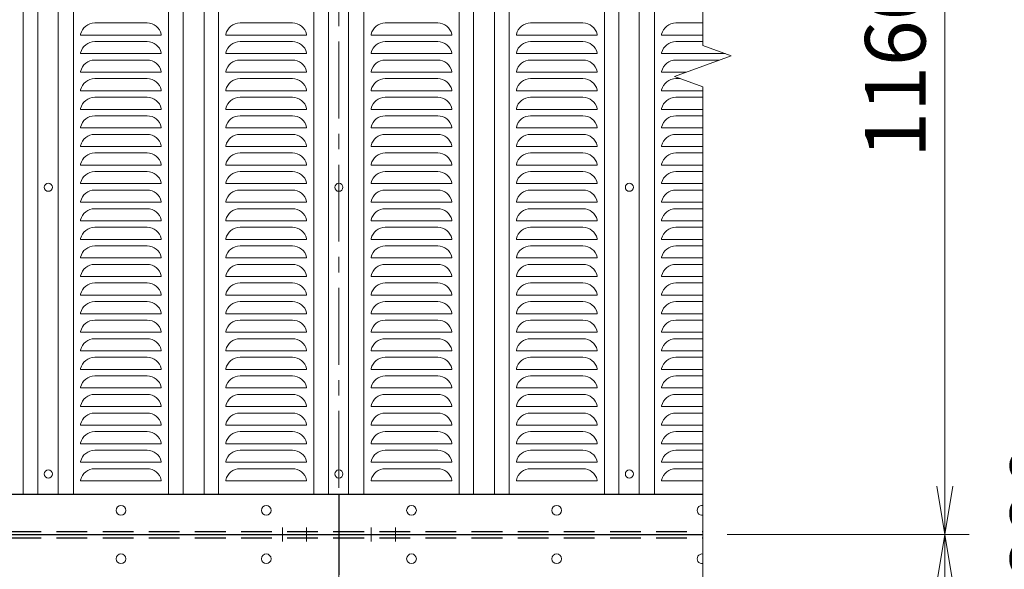
# Model space of a CAD drawing. Units: millimetres. Extents: x 0 to 12600, y 0 to 8910.
# Drawn here: x 3827 to 5047, y 5678 to 6359 of the extents above; entities that cross this region are included whole.
import ezdxf

# ---------------------------------------------------------------- set-up
doc = ezdxf.new("R2010")
doc.units = ezdxf.units.MM
doc.header["$LTSCALE"] = 3
doc.header["$MEASUREMENT"] = 0
doc.linetypes.add('CENTER', pattern=[50.8, 31.75, -6.35, 6.35, -6.35])
doc.linetypes.add('DASHED', pattern=[19.05, 12.7, -6.35])
doc.layers.get('Defpoints').update_dxf_attribs({"color": 8})
for name, color, linetype, lineweight in [('D-BMK', 2, 'CENTER', 13), ('D-STR-DIM', 7, 'Continuous', 13), ('D-STR2', 7, 'Continuous', 13), ('D-STR3', 3, 'Continuous', 13)]:
    doc.layers.add(name, color=color, linetype=linetype, lineweight=lineweight)
doc.layers.add('D-STR1', color=1, linetype='Continuous')
doc.styles.add('ゴシック', font='txt')
doc.dimstyles.new('STYLE', dxfattribs={"dimscale": 20, "dimtxt": 2.5, "dimasz": 2, "dimexe": 1, "dimexo": 1, "dimgap": 0.8, "dimtad": 1, "dimdsep": 46, "dimtxsty": 'ゴシック', "dimblk": 'OPEN', "dimcen": 1e-08, "dimclrd": 256, "dimclre": 256, "dimclrt": 256, "dimadec": 0, "dimazin": 2, "dimtfac": 1, "dimtmove": 2, "dimatfit": 3, "dimldrblk": 'OPEN', "dimfxl": 1, "dimtolj": 1, "dimtzin": 0, "dimlwd": -1, "dimlwe": -1, "dimarcsym": 0})

# ---------------------------------------------------------------- blocks, each defined once
blk = doc.blocks.new('_Open')
at = {"color": 0, "linetype": 'ByBlock', "lineweight": -2}
for p, q in [((-1, 0.167), (0, 0)), ((-1, -0.167), (0, 0)), ((0, 0), (-1, 0))]:
    blk.add_line(p, q, dxfattribs=at)
blk = doc.blocks.new('*D3')
at = {"layer": 'D-STR-DIM'}
for p, q in [((4703.5, 6881.4), (5003.5, 6881.4)), ((4973.5, 5781.4), (4973.5, 6821.4)), ((4703.5, 5721.4), (5003.5, 5721.4))]:
    blk.add_line(p, q, dxfattribs=at)
at = {"layer": 'Defpoints', "color": 0}
for p in [(4673.5, 6881.4), (4973.5, 6881.4), (4673.5, 5721.4)]:
    blk.add_point(p, dxfattribs=at)
at = {"layer": 'D-STR-DIM', "xscale": 60, "yscale": 60, "zscale": 60}
for p, rotation in [((4973.5, 6881.4), 90), ((4973.5, 5721.4), 270)]:
    blk.add_blockref('_Open', p, dxfattribs=dict(at, rotation=rotation))
at = {"layer": 'D-STR-DIM', "insert": (4912, 6301.4), "char_height": 75, "attachment_point": 5, "rotation": 90, "style": 'ゴシック'}
blk.add_mtext('\\A1;1160', dxfattribs=at)
blk = doc.blocks.new('*D4')
at = {"layer": 'D-STR-DIM'}
for p, q in [((4703.5, 6881.4), (5183.5, 6881.4)), ((5153.5, 4621.4), (5153.5, 6821.4)), ((4703.5, 4561.4), (5183.5, 4561.4))]:
    blk.add_line(p, q, dxfattribs=at)
at = {"layer": 'Defpoints', "color": 0}
for p in [(4673.5, 6881.4), (5153.5, 6881.4), (4673.5, 4561.4)]:
    blk.add_point(p, dxfattribs=at)
at = {"layer": 'D-STR-DIM', "xscale": 60, "yscale": 60, "zscale": 60}
for p, rotation in [((5153.5, 6881.4), 90), ((5153.5, 4561.4), 270)]:
    blk.add_blockref('_Open', p, dxfattribs=dict(at, rotation=rotation))
at = {"layer": 'D-STR-DIM', "insert": (5092, 5721.4), "char_height": 75, "attachment_point": 5, "rotation": 90, "style": 'ゴシック'}
blk.add_mtext('\\A1;2320', dxfattribs=at)
blk = doc.blocks.new('*D5')
at = {"layer": 'D-STR-DIM'}
for p, q in [((4923.5, 6881.4), (5363.5, 6881.4)), ((5333.5, 4581.4), (5333.5, 6821.4)), ((4703.5, 4521.4), (5363.5, 4521.4))]:
    blk.add_line(p, q, dxfattribs=at)
at = {"layer": 'Defpoints', "color": 0}
for p in [(4893.5, 6881.4), (5333.5, 6881.4), (4673.5, 4521.4)]:
    blk.add_point(p, dxfattribs=at)
at = {"layer": 'D-STR-DIM', "xscale": 60, "yscale": 60, "zscale": 60}
for p, rotation in [((5333.5, 6881.4), 90), ((5333.5, 4521.4), 270)]:
    blk.add_blockref('_Open', p, dxfattribs=dict(at, rotation=rotation))
at = {"layer": 'D-STR-DIM', "insert": (5272, 5701.4), "char_height": 75, "attachment_point": 5, "rotation": 90, "style": 'ゴシック'}
blk.add_mtext('\\A1;2360', dxfattribs=at)
blk = doc.blocks.new('*D11')
at = {"layer": 'D-STR-DIM'}
for p, q in [((4703.5, 5721.4), (5003.5, 5721.4)), ((4973.5, 4621.4), (4973.5, 5661.4)), ((4703.5, 4561.4), (5003.5, 4561.4))]:
    blk.add_line(p, q, dxfattribs=at)
at = {"layer": 'Defpoints', "color": 0}
for p in [(4673.5, 5721.4), (4973.5, 5721.4), (4673.5, 4561.4)]:
    blk.add_point(p, dxfattribs=at)
at = {"layer": 'D-STR-DIM', "xscale": 60, "yscale": 60, "zscale": 60}
for p, rotation in [((4973.5, 5721.4), 90), ((4973.5, 4561.4), 270)]:
    blk.add_blockref('_Open', p, dxfattribs=dict(at, rotation=rotation))
at = {"layer": 'D-STR-DIM', "insert": (4912, 5141.4), "char_height": 75, "attachment_point": 5, "rotation": 90, "style": 'ゴシック'}
blk.add_mtext('\\A1;1160', dxfattribs=at)
blk = doc.blocks.new('*D14')
at = {"layer": 'D-STR-DIM'}
for p, q in [((4703.5, 6891.4), (5543.5, 6891.4)), ((5513.5, 6831.4), (5513.5, 4181.4)), ((4290, 4121.4), (5543.5, 4121.4))]:
    blk.add_line(p, q, dxfattribs=at)
at = {"layer": 'Defpoints', "color": 0}
for p in [(4673.5, 6891.4), (4260, 4121.4), (5513.5, 4121.4)]:
    blk.add_point(p, dxfattribs=at)
at = {"layer": 'D-STR-DIM', "xscale": 60, "yscale": 60, "zscale": 60}
for p, rotation in [((5513.5, 6891.4), 90), ((5513.5, 4121.4), 270)]:
    blk.add_blockref('_Open', p, dxfattribs=dict(at, rotation=rotation))
at = {"layer": 'D-STR-DIM', "insert": (5452, 5506.4), "char_height": 75, "attachment_point": 5, "rotation": 90, "style": 'ゴシック'}
blk.add_mtext('\\A1;2770', dxfattribs=at)

msp = doc.modelspace()

# ---------------------------------------------------------------- linework, layer by layer
at = {"layer": 'D-BMK'}
msp.add_line((4222.538, 6941.364), (4222.538, 4071.364), dxfattribs=at)
at = {"layer": 'D-BMK', "ltscale": 0.5}
for p, q in [((4152.538, 5715.492), (4152.538, 5729.909)), ((4152.538, 5727.236), (4152.538, 5712.819)), ((4182.538, 5715.492), (4182.538, 5729.909)), ((4182.538, 5727.236), (4182.538, 5712.819)), ((4262.538, 5715.492), (4262.538, 5729.909)), ((4262.538, 5727.236), (4262.538, 5712.819)), ((4292.538, 5715.492), (4292.538, 5729.909)), ((4292.538, 5727.236), (4292.538, 5712.819))]:
    msp.add_line(p, q, dxfattribs=at)
at = {"layer": 'D-STR-DIM'}
for p, q in [((4673.537, 6327.017), (4673.537, 6931.364)), ((4708.776, 6314.19), (4673.537, 6327.017)), ((4638.299, 6288.538), (4708.776, 6314.19)), ((4673.537, 6275.713), (4638.299, 6288.538)), ((4673.537, 6275.713), (4673.537, 5631.364)), ((4673.537, 5167.017), (4673.537, 5771.364))]:
    msp.add_line(p, q, dxfattribs=at)
at = {"layer": 'D-STR1'}
for p, q in [((2272.538, 5771.364), (4673.537, 5771.364)), ((4222.538, 5771.364), (4222.538, 5721.364)), ((2222.538, 5721.364), (4673.537, 5721.364)), ((2222.538, 5721.364), (4673.537, 5721.364)), ((4222.538, 5721.364), (4222.538, 5671.364))]:
    msp.add_line(p, q, dxfattribs=at)
at = {"layer": 'D-STR1', "linetype": 'DASHED'}
for p, q in [((2272.538, 5725.364), (4673.537, 5725.364)), ((2272.538, 5717.364), (4673.537, 5717.364))]:
    msp.add_line(p, q, dxfattribs=at)
at = {"layer": 'D-STR2'}
for p, q in [((3831.538, 6831.364), (3831.538, 5771.364)), ((3849.538, 6831.364), (3849.538, 5771.364)), ((3874.538, 6831.364), (3874.538, 5771.364)), ((3893.538, 6831.364), (3893.538, 5771.364)), ((4011.538, 6831.364), (4011.538, 5771.364)), ((4029.538, 6831.364), (4029.538, 5771.364)), ((4055.538, 6831.364), (4055.538, 5771.364)), ((4073.538, 6831.364), (4073.538, 5771.364)), ((4191.538, 6831.364), (4191.538, 5771.364)), ((4209.538, 6831.364), (4209.538, 5771.364)), ((4234.538, 6831.364), (4234.538, 5771.364)), ((4253.538, 6831.364), (4253.538, 5771.364)), ((4371.538, 6831.364), (4371.538, 5771.364)), ((4389.538, 6831.364), (4389.538, 5771.364)), ((4415.538, 6831.364), (4415.538, 5771.364)), ((4433.538, 6831.364), (4433.538, 5771.364)), ((4551.538, 6831.364), (4551.538, 5771.364)), ((4569.538, 6831.364), (4569.538, 5771.364)), ((4594.538, 6831.364), (4594.538, 5771.364)), ((4613.538, 6831.364), (4613.538, 5771.364)), ((3920.091, 6354.864), (3984.986, 6354.864)), ((4164.986, 6354.864), (4100.091, 6354.864)), ((4280.091, 6354.864), (4344.986, 6354.864)), ((4524.986, 6354.864), (4460.091, 6354.864)), ((4673.537, 6354.864), (4640.091, 6354.864)), ((3902.538, 6340.864), (3902.538, 6339.864)), ((3902.538, 6339.864), (4002.538, 6339.864)), ((4002.538, 6340.864), (4002.538, 6339.864)), ((4002.538, 6340.853), (4002.538, 6339.864)), ((4082.538, 6340.864), (4082.538, 6339.864)), ((4082.538, 6340.853), (4082.538, 6339.864)), ((4182.538, 6339.864), (4082.538, 6339.864)), ((4182.538, 6340.864), (4182.538, 6339.864)), ((4262.538, 6340.864), (4262.538, 6339.864)), ((4262.538, 6339.864), (4362.538, 6339.864)), ((4362.538, 6340.864), (4362.538, 6339.864)), ((4362.538, 6340.853), (4362.538, 6339.864)), ((4442.538, 6340.864), (4442.538, 6339.864)), ((4442.538, 6340.853), (4442.538, 6339.864)), ((4542.538, 6339.864), (4442.538, 6339.864)), ((4542.538, 6340.864), (4542.538, 6339.864)), ((4622.538, 6340.864), (4622.538, 6339.864)), ((4622.538, 6340.853), (4622.538, 6339.864)), ((4673.537, 6339.864), (4622.538, 6339.864)), ((3984.986, 6331.864), (3920.091, 6331.864)), ((4164.986, 6331.864), (4100.091, 6331.864)), ((4344.986, 6331.864), (4280.091, 6331.864)), ((4524.986, 6331.864), (4460.091, 6331.864)), ((4673.537, 6331.864), (4640.091, 6331.864)), ((3902.538, 6317.864), (3902.538, 6316.864)), ((3902.538, 6316.864), (4002.538, 6316.864)), ((3920.091, 6308.864), (3984.986, 6308.864)), ((4002.538, 6317.864), (4002.538, 6316.864)), ((4002.538, 6317.853), (4002.538, 6316.864)), ((4082.538, 6317.864), (4082.538, 6316.864)), ((4082.538, 6317.853), (4082.538, 6316.864)), ((4182.538, 6316.864), (4082.538, 6316.864)), ((4164.986, 6308.864), (4100.091, 6308.864)), ((4182.538, 6317.864), (4182.538, 6316.864)), ((4262.538, 6317.864), (4262.538, 6316.864)), ((4262.538, 6316.864), (4362.538, 6316.864)), ((4280.091, 6308.864), (4344.986, 6308.864)), ((4362.538, 6317.864), (4362.538, 6316.864)), ((4362.538, 6317.853), (4362.538, 6316.864)), ((4442.538, 6317.864), (4442.538, 6316.864)), ((4442.538, 6317.853), (4442.538, 6316.864)), ((4542.538, 6316.864), (4442.538, 6316.864)), ((4524.986, 6308.864), (4460.091, 6308.864)), ((4542.538, 6317.864), (4542.538, 6316.864)), ((4622.538, 6317.864), (4622.538, 6316.864)), ((4622.538, 6317.853), (4622.538, 6316.864)), ((4701.429, 6316.864), (4622.538, 6316.864)), ((4694.143, 6308.864), (4640.091, 6308.864)), ((3902.538, 6294.864), (3902.538, 6293.864)), ((3902.538, 6293.864), (4002.538, 6293.864)), ((3984.986, 6285.864), (3920.091, 6285.864)), ((4002.538, 6294.864), (4002.538, 6293.864)), ((4002.538, 6294.853), (4002.538, 6293.864)), ((4082.538, 6294.864), (4082.538, 6293.864)), ((4082.538, 6294.853), (4082.538, 6293.864)), ((4182.538, 6293.864), (4082.538, 6293.864)), ((4164.986, 6285.864), (4100.091, 6285.864)), ((4182.538, 6294.864), (4182.538, 6293.864)), ((4262.538, 6294.864), (4262.538, 6293.864)), ((4262.538, 6293.864), (4362.538, 6293.864)), ((4344.986, 6285.864), (4280.091, 6285.864)), ((4362.538, 6294.864), (4362.538, 6293.864)), ((4362.538, 6294.853), (4362.538, 6293.864)), ((4442.538, 6294.864), (4442.538, 6293.864)), ((4442.538, 6294.853), (4442.538, 6293.864)), ((4542.538, 6293.864), (4442.538, 6293.864)), ((4524.986, 6285.864), (4460.091, 6285.864)), ((4542.538, 6294.864), (4542.538, 6293.864)), ((4622.538, 6294.864), (4622.538, 6293.864)), ((4622.538, 6294.853), (4622.538, 6293.864)), ((4652.931, 6293.864), (4622.538, 6293.864)), ((4645.646, 6285.864), (4640.091, 6285.864)), ((3902.538, 6271.864), (3902.538, 6270.864)), ((4002.538, 6271.864), (4002.538, 6270.864)), ((4002.538, 6271.853), (4002.538, 6270.864)), ((4082.538, 6271.864), (4082.538, 6270.864)), ((4082.538, 6271.853), (4082.538, 6270.864)), ((4182.538, 6271.864), (4182.538, 6270.864)), ((4262.538, 6271.864), (4262.538, 6270.864)), ((4362.538, 6271.864), (4362.538, 6270.864)), ((4362.538, 6271.853), (4362.538, 6270.864)), ((4442.538, 6271.864), (4442.538, 6270.864)), ((4442.538, 6271.853), (4442.538, 6270.864)), ((4542.538, 6271.864), (4542.538, 6270.864)), ((4622.538, 6271.864), (4622.538, 6270.864)), ((4622.538, 6271.853), (4622.538, 6270.864)), ((3902.538, 6270.864), (4002.538, 6270.864)), ((3920.091, 6262.864), (3984.986, 6262.864)), ((4182.538, 6270.864), (4082.538, 6270.864)), ((4164.986, 6262.864), (4100.091, 6262.864)), ((4262.538, 6270.864), (4362.538, 6270.864)), ((4280.091, 6262.864), (4344.986, 6262.864)), ((4542.538, 6270.864), (4442.538, 6270.864)), ((4524.986, 6262.864), (4460.091, 6262.864)), ((4673.537, 6270.864), (4622.538, 6270.864)), ((4673.537, 6262.864), (4640.091, 6262.864)), ((3902.538, 6248.864), (3902.538, 6247.864)), ((3902.538, 6247.864), (4002.538, 6247.864)), ((4002.538, 6248.864), (4002.538, 6247.864)), ((4002.538, 6248.853), (4002.538, 6247.864)), ((4082.538, 6248.864), (4082.538, 6247.864)), ((4082.538, 6248.853), (4082.538, 6247.864)), ((4182.538, 6247.864), (4082.538, 6247.864)), ((4182.538, 6248.864), (4182.538, 6247.864)), ((4262.538, 6248.864), (4262.538, 6247.864)), ((4262.538, 6247.864), (4362.538, 6247.864)), ((4362.538, 6248.864), (4362.538, 6247.864)), ((4362.538, 6248.853), (4362.538, 6247.864)), ((4442.538, 6248.864), (4442.538, 6247.864)), ((4442.538, 6248.853), (4442.538, 6247.864)), ((4542.538, 6247.864), (4442.538, 6247.864)), ((4542.538, 6248.864), (4542.538, 6247.864)), ((4622.538, 6248.864), (4622.538, 6247.864)), ((4622.538, 6248.853), (4622.538, 6247.864)), ((4673.537, 6247.864), (4622.538, 6247.864)), ((3984.986, 6239.864), (3920.091, 6239.864)), ((4164.986, 6239.864), (4100.091, 6239.864)), ((4344.986, 6239.864), (4280.091, 6239.864)), ((4524.986, 6239.864), (4460.091, 6239.864)), ((4673.537, 6239.864), (4640.091, 6239.864)), ((3902.538, 6225.864), (3902.538, 6224.864)), ((3902.538, 6224.864), (4002.538, 6224.864)), ((4002.538, 6225.864), (4002.538, 6224.864)), ((4002.538, 6225.853), (4002.538, 6224.864)), ((4082.538, 6225.864), (4082.538, 6224.864)), ((4082.538, 6225.853), (4082.538, 6224.864)), ((4182.538, 6224.864), (4082.538, 6224.864)), ((4182.538, 6225.864), (4182.538, 6224.864)), ((4262.538, 6225.864), (4262.538, 6224.864)), ((4262.538, 6224.864), (4362.538, 6224.864)), ((4362.538, 6225.864), (4362.538, 6224.864)), ((4362.538, 6225.853), (4362.538, 6224.864)), ((4442.538, 6225.864), (4442.538, 6224.864)), ((4442.538, 6225.853), (4442.538, 6224.864)), ((4542.538, 6224.864), (4442.538, 6224.864)), ((4542.538, 6225.864), (4542.538, 6224.864)), ((4622.538, 6225.864), (4622.538, 6224.864)), ((4622.538, 6225.853), (4622.538, 6224.864)), ((4673.537, 6224.864), (4622.538, 6224.864)), ((3920.091, 6216.864), (3984.986, 6216.864)), ((4164.986, 6216.864), (4100.091, 6216.864)), ((4280.091, 6216.864), (4344.986, 6216.864)), ((4524.986, 6216.864), (4460.091, 6216.864)), ((4673.537, 6216.864), (4640.091, 6216.864)), ((3902.538, 6202.864), (3902.538, 6201.864)), ((3902.538, 6201.864), (4002.538, 6201.864)), ((4002.538, 6202.864), (4002.538, 6201.864)), ((4002.538, 6202.853), (4002.538, 6201.864)), ((4082.538, 6202.864), (4082.538, 6201.864)), ((4082.538, 6202.853), (4082.538, 6201.864)), ((4182.538, 6201.864), (4082.538, 6201.864)), ((4182.538, 6202.864), (4182.538, 6201.864)), ((4262.538, 6202.864), (4262.538, 6201.864)), ((4262.538, 6201.864), (4362.538, 6201.864)), ((4362.538, 6202.864), (4362.538, 6201.864)), ((4362.538, 6202.853), (4362.538, 6201.864)), ((4442.538, 6202.864), (4442.538, 6201.864)), ((4442.538, 6202.853), (4442.538, 6201.864)), ((4542.538, 6201.864), (4442.538, 6201.864)), ((4542.538, 6202.864), (4542.538, 6201.864)), ((4622.538, 6202.864), (4622.538, 6201.864)), ((4622.538, 6202.853), (4622.538, 6201.864)), ((4673.537, 6201.864), (4622.538, 6201.864)), ((3984.986, 6193.864), (3920.091, 6193.864)), ((4164.986, 6193.864), (4100.091, 6193.864)), ((4344.986, 6193.864), (4280.091, 6193.864)), ((4524.986, 6193.864), (4460.091, 6193.864)), ((4673.537, 6193.864), (4640.091, 6193.864)), ((3902.538, 6179.864), (3902.538, 6178.864)), ((3902.538, 6178.864), (4002.538, 6178.864)), ((4002.538, 6179.864), (4002.538, 6178.864)), ((4002.538, 6179.853), (4002.538, 6178.864)), ((4082.538, 6179.864), (4082.538, 6178.864)), ((4082.538, 6179.853), (4082.538, 6178.864)), ((4182.538, 6178.864), (4082.538, 6178.864)), ((4182.538, 6179.864), (4182.538, 6178.864)), ((4262.538, 6179.864), (4262.538, 6178.864)), ((4262.538, 6178.864), (4362.538, 6178.864)), ((4362.538, 6179.864), (4362.538, 6178.864)), ((4362.538, 6179.853), (4362.538, 6178.864)), ((4442.538, 6179.864), (4442.538, 6178.864)), ((4442.538, 6179.853), (4442.538, 6178.864)), ((4542.538, 6178.864), (4442.538, 6178.864)), ((4542.538, 6179.864), (4542.538, 6178.864)), ((4622.538, 6179.864), (4622.538, 6178.864)), ((4622.538, 6179.853), (4622.538, 6178.864)), ((4673.537, 6178.864), (4622.538, 6178.864)), ((3920.091, 6170.864), (3984.986, 6170.864)), ((4164.986, 6170.864), (4100.091, 6170.864)), ((4280.091, 6170.864), (4344.986, 6170.864)), ((4524.986, 6170.864), (4460.091, 6170.864)), ((4673.537, 6170.864), (4640.091, 6170.864)), ((3902.538, 6156.864), (3902.538, 6155.864)), ((3902.538, 6155.864), (4002.538, 6155.864)), ((4002.538, 6156.864), (4002.538, 6155.864)), ((4002.538, 6156.853), (4002.538, 6155.864)), ((4082.538, 6156.864), (4082.538, 6155.864)), ((4082.538, 6156.853), (4082.538, 6155.864)), ((4182.538, 6155.864), (4082.538, 6155.864)), ((4182.538, 6156.864), (4182.538, 6155.864)), ((4262.538, 6156.864), (4262.538, 6155.864)), ((4262.538, 6155.864), (4362.538, 6155.864)), ((4362.538, 6156.864), (4362.538, 6155.864)), ((4362.538, 6156.853), (4362.538, 6155.864)), ((4442.538, 6156.864), (4442.538, 6155.864)), ((4442.538, 6156.853), (4442.538, 6155.864)), ((4542.538, 6155.864), (4442.538, 6155.864)), ((4542.538, 6156.864), (4542.538, 6155.864)), ((4622.538, 6156.864), (4622.538, 6155.864)), ((4622.538, 6156.853), (4622.538, 6155.864)), ((4673.537, 6155.864), (4622.538, 6155.864)), ((3984.986, 6147.864), (3920.091, 6147.864)), ((4164.986, 6147.864), (4100.091, 6147.864)), ((4344.986, 6147.864), (4280.091, 6147.864)), ((4524.986, 6147.864), (4460.091, 6147.864)), ((4673.537, 6147.864), (4640.091, 6147.864)), ((3902.538, 6133.864), (3902.538, 6132.864)), ((3902.538, 6132.864), (4002.538, 6132.864)), ((3920.091, 6124.864), (3984.986, 6124.864)), ((4002.538, 6133.864), (4002.538, 6132.864)), ((4002.538, 6133.853), (4002.538, 6132.864)), ((4082.538, 6133.864), (4082.538, 6132.864)), ((4082.538, 6133.853), (4082.538, 6132.864)), ((4182.538, 6132.864), (4082.538, 6132.864)), ((4164.986, 6124.864), (4100.091, 6124.864)), ((4182.538, 6133.864), (4182.538, 6132.864)), ((4262.538, 6133.864), (4262.538, 6132.864)), ((4262.538, 6132.864), (4362.538, 6132.864)), ((4280.091, 6124.864), (4344.986, 6124.864)), ((4362.538, 6133.864), (4362.538, 6132.864)), ((4362.538, 6133.853), (4362.538, 6132.864)), ((4442.538, 6133.864), (4442.538, 6132.864)), ((4442.538, 6133.853), (4442.538, 6132.864)), ((4542.538, 6132.864), (4442.538, 6132.864)), ((4524.986, 6124.864), (4460.091, 6124.864)), ((4542.538, 6133.864), (4542.538, 6132.864)), ((4622.538, 6133.864), (4622.538, 6132.864)), ((4622.538, 6133.853), (4622.538, 6132.864)), ((4673.537, 6132.864), (4622.538, 6132.864)), ((4673.537, 6124.864), (4640.091, 6124.864)), ((3902.538, 6110.864), (3902.538, 6109.864)), ((3902.538, 6109.864), (4002.538, 6109.864)), ((3984.986, 6101.864), (3920.091, 6101.864)), ((4002.538, 6110.864), (4002.538, 6109.864)), ((4002.538, 6110.853), (4002.538, 6109.864)), ((4082.538, 6110.864), (4082.538, 6109.864)), ((4082.538, 6110.853), (4082.538, 6109.864)), ((4182.538, 6109.864), (4082.538, 6109.864)), ((4164.986, 6101.864), (4100.091, 6101.864)), ((4182.538, 6110.864), (4182.538, 6109.864)), ((4262.538, 6110.864), (4262.538, 6109.864)), ((4262.538, 6109.864), (4362.538, 6109.864)), ((4344.986, 6101.864), (4280.091, 6101.864)), ((4362.538, 6110.864), (4362.538, 6109.864)), ((4362.538, 6110.853), (4362.538, 6109.864)), ((4442.538, 6110.864), (4442.538, 6109.864)), ((4442.538, 6110.853), (4442.538, 6109.864)), ((4542.538, 6109.864), (4442.538, 6109.864)), ((4524.986, 6101.864), (4460.091, 6101.864)), ((4542.538, 6110.864), (4542.538, 6109.864)), ((4622.538, 6110.864), (4622.538, 6109.864)), ((4622.538, 6110.853), (4622.538, 6109.864)), ((4673.537, 6109.864), (4622.538, 6109.864)), ((4673.537, 6101.864), (4640.091, 6101.864)), ((3902.538, 6087.864), (3902.538, 6086.864)), ((3902.538, 6086.864), (4002.538, 6086.864)), ((3920.091, 6078.864), (3984.986, 6078.864)), ((4002.538, 6087.864), (4002.538, 6086.864)), ((4002.538, 6087.853), (4002.538, 6086.864)), ((4082.538, 6087.864), (4082.538, 6086.864)), ((4082.538, 6087.853), (4082.538, 6086.864)), ((4182.538, 6086.864), (4082.538, 6086.864)), ((4164.986, 6078.864), (4100.091, 6078.864)), ((4182.538, 6087.864), (4182.538, 6086.864)), ((4262.538, 6087.864), (4262.538, 6086.864)), ((4262.538, 6086.864), (4362.538, 6086.864)), ((4280.091, 6078.864), (4344.986, 6078.864)), ((4362.538, 6087.864), (4362.538, 6086.864)), ((4362.538, 6087.853), (4362.538, 6086.864)), ((4442.538, 6087.864), (4442.538, 6086.864)), ((4442.538, 6087.853), (4442.538, 6086.864)), ((4542.538, 6086.864), (4442.538, 6086.864)), ((4524.986, 6078.864), (4460.091, 6078.864)), ((4542.538, 6087.864), (4542.538, 6086.864)), ((4622.538, 6087.864), (4622.538, 6086.864)), ((4622.538, 6087.853), (4622.538, 6086.864)), ((4673.537, 6086.864), (4622.538, 6086.864)), ((4673.537, 6078.864), (4640.091, 6078.864)), ((3902.538, 6064.864), (3902.538, 6063.864)), ((3902.538, 6063.864), (4002.538, 6063.864)), ((4002.538, 6064.864), (4002.538, 6063.864)), ((4002.538, 6064.853), (4002.538, 6063.864)), ((4082.538, 6064.864), (4082.538, 6063.864)), ((4082.538, 6064.853), (4082.538, 6063.864)), ((4182.538, 6063.864), (4082.538, 6063.864)), ((4182.538, 6064.864), (4182.538, 6063.864)), ((4262.538, 6064.864), (4262.538, 6063.864)), ((4262.538, 6063.864), (4362.538, 6063.864)), ((4362.538, 6064.864), (4362.538, 6063.864)), ((4362.538, 6064.853), (4362.538, 6063.864)), ((4442.538, 6064.864), (4442.538, 6063.864)), ((4442.538, 6064.853), (4442.538, 6063.864)), ((4542.538, 6063.864), (4442.538, 6063.864)), ((4542.538, 6064.864), (4542.538, 6063.864)), ((4622.538, 6064.864), (4622.538, 6063.864)), ((4622.538, 6064.853), (4622.538, 6063.864)), ((4673.537, 6063.864), (4622.538, 6063.864)), ((3984.986, 6055.864), (3920.091, 6055.864)), ((4164.986, 6055.864), (4100.091, 6055.864)), ((4344.986, 6055.864), (4280.091, 6055.864)), ((4524.986, 6055.864), (4460.091, 6055.864)), ((4673.537, 6055.864), (4640.091, 6055.864)), ((3902.538, 6041.864), (3902.538, 6040.864)), ((3902.538, 6040.864), (4002.538, 6040.864)), ((4002.538, 6041.864), (4002.538, 6040.864)), ((4002.538, 6041.853), (4002.538, 6040.864)), ((4082.538, 6041.864), (4082.538, 6040.864)), ((4082.538, 6041.853), (4082.538, 6040.864)), ((4182.538, 6040.864), (4082.538, 6040.864)), ((4182.538, 6041.864), (4182.538, 6040.864)), ((4262.538, 6041.864), (4262.538, 6040.864)), ((4262.538, 6040.864), (4362.538, 6040.864)), ((4362.538, 6041.864), (4362.538, 6040.864)), ((4362.538, 6041.853), (4362.538, 6040.864)), ((4442.538, 6041.864), (4442.538, 6040.864)), ((4442.538, 6041.853), (4442.538, 6040.864)), ((4542.538, 6040.864), (4442.538, 6040.864)), ((4542.538, 6041.864), (4542.538, 6040.864)), ((4622.538, 6041.864), (4622.538, 6040.864)), ((4622.538, 6041.853), (4622.538, 6040.864)), ((4673.537, 6040.864), (4622.538, 6040.864)), ((3920.091, 6032.864), (3984.986, 6032.864)), ((4164.986, 6032.864), (4100.091, 6032.864)), ((4280.091, 6032.864), (4344.986, 6032.864)), ((4524.986, 6032.864), (4460.091, 6032.864)), ((4673.537, 6032.864), (4640.091, 6032.864)), ((3902.538, 6018.864), (3902.538, 6017.864)), ((3902.538, 6017.864), (4002.538, 6017.864)), ((4002.538, 6018.864), (4002.538, 6017.864)), ((4002.538, 6018.853), (4002.538, 6017.864)), ((4082.538, 6018.864), (4082.538, 6017.864)), ((4082.538, 6018.853), (4082.538, 6017.864)), ((4182.538, 6017.864), (4082.538, 6017.864)), ((4182.538, 6018.864), (4182.538, 6017.864)), ((4262.538, 6018.864), (4262.538, 6017.864)), ((4262.538, 6017.864), (4362.538, 6017.864)), ((4362.538, 6018.864), (4362.538, 6017.864)), ((4362.538, 6018.853), (4362.538, 6017.864)), ((4442.538, 6018.864), (4442.538, 6017.864)), ((4442.538, 6018.853), (4442.538, 6017.864)), ((4542.538, 6017.864), (4442.538, 6017.864)), ((4542.538, 6018.864), (4542.538, 6017.864)), ((4622.538, 6018.864), (4622.538, 6017.864)), ((4622.538, 6018.853), (4622.538, 6017.864)), ((4673.537, 6017.864), (4622.538, 6017.864)), ((3984.986, 6009.864), (3920.091, 6009.864)), ((4164.986, 6009.864), (4100.091, 6009.864)), ((4344.986, 6009.864), (4280.091, 6009.864)), ((4524.986, 6009.864), (4460.091, 6009.864)), ((4673.537, 6009.864), (4640.091, 6009.864)), ((3902.538, 5995.864), (3902.538, 5994.864)), ((3902.538, 5994.864), (4002.538, 5994.864)), ((4002.538, 5995.864), (4002.538, 5994.864)), ((4002.538, 5995.853), (4002.538, 5994.864)), ((4082.538, 5995.864), (4082.538, 5994.864)), ((4082.538, 5995.853), (4082.538, 5994.864)), ((4182.538, 5994.864), (4082.538, 5994.864)), ((4182.538, 5995.864), (4182.538, 5994.864)), ((4262.538, 5995.864), (4262.538, 5994.864)), ((4262.538, 5994.864), (4362.538, 5994.864)), ((4362.538, 5995.864), (4362.538, 5994.864)), ((4362.538, 5995.853), (4362.538, 5994.864)), ((4442.538, 5995.864), (4442.538, 5994.864)), ((4442.538, 5995.853), (4442.538, 5994.864)), ((4542.538, 5994.864), (4442.538, 5994.864)), ((4542.538, 5995.864), (4542.538, 5994.864)), ((4622.538, 5995.864), (4622.538, 5994.864)), ((4622.538, 5995.853), (4622.538, 5994.864)), ((4673.537, 5994.864), (4622.538, 5994.864)), ((3920.091, 5986.864), (3984.986, 5986.864)), ((4164.986, 5986.864), (4100.091, 5986.864)), ((4280.091, 5986.864), (4344.986, 5986.864)), ((4524.986, 5986.864), (4460.091, 5986.864)), ((4673.537, 5986.864), (4640.091, 5986.864)), ((3902.538, 5972.864), (3902.538, 5971.864)), ((3902.538, 5971.864), (4002.538, 5971.864)), ((4002.538, 5972.864), (4002.538, 5971.864)), ((4002.538, 5972.853), (4002.538, 5971.864)), ((4082.538, 5972.864), (4082.538, 5971.864)), ((4082.538, 5972.853), (4082.538, 5971.864)), ((4182.538, 5971.864), (4082.538, 5971.864)), ((4182.538, 5972.864), (4182.538, 5971.864)), ((4262.538, 5972.864), (4262.538, 5971.864)), ((4262.538, 5971.864), (4362.538, 5971.864)), ((4362.538, 5972.864), (4362.538, 5971.864)), ((4362.538, 5972.853), (4362.538, 5971.864)), ((4442.538, 5972.864), (4442.538, 5971.864)), ((4442.538, 5972.853), (4442.538, 5971.864)), ((4542.538, 5971.864), (4442.538, 5971.864)), ((4542.538, 5972.864), (4542.538, 5971.864)), ((4622.538, 5972.864), (4622.538, 5971.864)), ((4622.538, 5972.853), (4622.538, 5971.864)), ((4673.537, 5971.864), (4622.538, 5971.864)), ((3984.986, 5963.864), (3920.091, 5963.864)), ((4164.986, 5963.864), (4100.091, 5963.864)), ((4344.986, 5963.864), (4280.091, 5963.864)), ((4524.986, 5963.864), (4460.091, 5963.864)), ((4673.537, 5963.864), (4640.091, 5963.864)), ((3902.538, 5949.864), (3902.538, 5948.864)), ((3902.538, 5948.864), (4002.538, 5948.864)), ((4002.538, 5949.864), (4002.538, 5948.864)), ((4002.538, 5949.853), (4002.538, 5948.864)), ((4082.538, 5949.864), (4082.538, 5948.864)), ((4082.538, 5949.853), (4082.538, 5948.864)), ((4182.538, 5948.864), (4082.538, 5948.864)), ((4182.538, 5949.864), (4182.538, 5948.864)), ((4262.538, 5949.864), (4262.538, 5948.864)), ((4262.538, 5948.864), (4362.538, 5948.864)), ((4362.538, 5949.864), (4362.538, 5948.864)), ((4362.538, 5949.853), (4362.538, 5948.864)), ((4442.538, 5949.864), (4442.538, 5948.864)), ((4442.538, 5949.853), (4442.538, 5948.864)), ((4542.538, 5948.864), (4442.538, 5948.864)), ((4542.538, 5949.864), (4542.538, 5948.864)), ((4622.538, 5949.864), (4622.538, 5948.864)), ((4622.538, 5949.853), (4622.538, 5948.864)), ((4673.537, 5948.864), (4622.538, 5948.864)), ((3920.091, 5940.864), (3984.986, 5940.864)), ((4164.986, 5940.864), (4100.091, 5940.864)), ((4280.091, 5940.864), (4344.986, 5940.864)), ((4524.986, 5940.864), (4460.091, 5940.864)), ((4673.537, 5940.864), (4640.091, 5940.864)), ((3902.538, 5926.864), (3902.538, 5925.864)), ((3902.538, 5925.864), (4002.538, 5925.864)), ((3984.986, 5917.864), (3920.091, 5917.864)), ((4002.538, 5926.864), (4002.538, 5925.864)), ((4002.538, 5926.853), (4002.538, 5925.864)), ((4082.538, 5926.864), (4082.538, 5925.864)), ((4082.538, 5926.853), (4082.538, 5925.864)), ((4182.538, 5925.864), (4082.538, 5925.864)), ((4164.986, 5917.864), (4100.091, 5917.864)), ((4182.538, 5926.864), (4182.538, 5925.864)), ((4262.538, 5926.864), (4262.538, 5925.864)), ((4262.538, 5925.864), (4362.538, 5925.864)), ((4344.986, 5917.864), (4280.091, 5917.864)), ((4362.538, 5926.864), (4362.538, 5925.864)), ((4362.538, 5926.853), (4362.538, 5925.864)), ((4442.538, 5926.864), (4442.538, 5925.864)), ((4442.538, 5926.853), (4442.538, 5925.864)), ((4542.538, 5925.864), (4442.538, 5925.864)), ((4524.986, 5917.864), (4460.091, 5917.864)), ((4542.538, 5926.864), (4542.538, 5925.864)), ((4622.538, 5926.864), (4622.538, 5925.864)), ((4622.538, 5926.853), (4622.538, 5925.864)), ((4673.537, 5925.864), (4622.538, 5925.864)), ((4673.537, 5917.864), (4640.091, 5917.864)), ((3902.538, 5903.864), (3902.538, 5902.864)), ((3902.538, 5902.864), (4002.538, 5902.864)), ((3920.091, 5894.864), (3984.986, 5894.864)), ((4002.538, 5903.864), (4002.538, 5902.864)), ((4002.538, 5903.853), (4002.538, 5902.864)), ((4082.538, 5903.864), (4082.538, 5902.864)), ((4082.538, 5903.853), (4082.538, 5902.864)), ((4182.538, 5902.864), (4082.538, 5902.864)), ((4164.986, 5894.864), (4100.091, 5894.864)), ((4182.538, 5903.864), (4182.538, 5902.864)), ((4262.538, 5903.864), (4262.538, 5902.864)), ((4262.538, 5902.864), (4362.538, 5902.864)), ((4280.091, 5894.864), (4344.986, 5894.864)), ((4362.538, 5903.864), (4362.538, 5902.864)), ((4362.538, 5903.853), (4362.538, 5902.864)), ((4442.538, 5903.864), (4442.538, 5902.864)), ((4442.538, 5903.853), (4442.538, 5902.864)), ((4542.538, 5902.864), (4442.538, 5902.864)), ((4524.986, 5894.864), (4460.091, 5894.864)), ((4542.538, 5903.864), (4542.538, 5902.864)), ((4622.538, 5903.864), (4622.538, 5902.864)), ((4622.538, 5903.853), (4622.538, 5902.864)), ((4673.537, 5902.864), (4622.538, 5902.864)), ((4673.537, 5894.864), (4640.091, 5894.864)), ((3902.538, 5880.864), (3902.538, 5879.864)), ((4002.538, 5880.864), (4002.538, 5879.864)), ((4002.538, 5880.853), (4002.538, 5879.864)), ((4082.538, 5880.864), (4082.538, 5879.864)), ((4082.538, 5880.853), (4082.538, 5879.864)), ((4182.538, 5880.864), (4182.538, 5879.864)), ((4262.538, 5880.864), (4262.538, 5879.864)), ((4362.538, 5880.864), (4362.538, 5879.864)), ((4362.538, 5880.853), (4362.538, 5879.864)), ((4442.538, 5880.864), (4442.538, 5879.864)), ((4442.538, 5880.853), (4442.538, 5879.864)), ((4542.538, 5880.864), (4542.538, 5879.864)), ((4622.538, 5880.864), (4622.538, 5879.864)), ((4622.538, 5880.853), (4622.538, 5879.864)), ((3902.538, 5879.864), (4002.538, 5879.864)), ((3984.986, 5871.864), (3920.091, 5871.864)), ((4182.538, 5879.864), (4082.538, 5879.864)), ((4164.986, 5871.864), (4100.091, 5871.864)), ((4262.538, 5879.864), (4362.538, 5879.864)), ((4344.986, 5871.864), (4280.091, 5871.864)), ((4542.538, 5879.864), (4442.538, 5879.864)), ((4524.986, 5871.864), (4460.091, 5871.864)), ((4673.537, 5879.864), (4622.538, 5879.864)), ((4673.537, 5871.864), (4640.091, 5871.864)), ((3902.538, 5857.864), (3902.538, 5856.864)), ((3902.538, 5856.864), (4002.538, 5856.864)), ((4002.538, 5857.864), (4002.538, 5856.864)), ((4002.538, 5857.853), (4002.538, 5856.864)), ((4082.538, 5857.864), (4082.538, 5856.864)), ((4082.538, 5857.853), (4082.538, 5856.864)), ((4182.538, 5856.864), (4082.538, 5856.864)), ((4182.538, 5857.864), (4182.538, 5856.864)), ((4262.538, 5857.864), (4262.538, 5856.864)), ((4262.538, 5856.864), (4362.538, 5856.864)), ((4362.538, 5857.864), (4362.538, 5856.864)), ((4362.538, 5857.853), (4362.538, 5856.864)), ((4442.538, 5857.864), (4442.538, 5856.864)), ((4442.538, 5857.853), (4442.538, 5856.864)), ((4542.538, 5856.864), (4442.538, 5856.864)), ((4542.538, 5857.864), (4542.538, 5856.864)), ((4622.538, 5857.864), (4622.538, 5856.864)), ((4622.538, 5857.853), (4622.538, 5856.864)), ((4673.537, 5856.864), (4622.538, 5856.864)), ((3920.091, 5848.864), (3984.986, 5848.864)), ((4164.986, 5848.864), (4100.091, 5848.864)), ((4280.091, 5848.864), (4344.986, 5848.864)), ((4524.986, 5848.864), (4460.091, 5848.864)), ((4673.537, 5848.864), (4640.091, 5848.864)), ((3902.538, 5834.864), (3902.538, 5833.864)), ((3902.538, 5833.864), (4002.538, 5833.864)), ((4002.538, 5834.864), (4002.538, 5833.864)), ((4002.538, 5834.853), (4002.538, 5833.864)), ((4082.538, 5834.864), (4082.538, 5833.864)), ((4082.538, 5834.853), (4082.538, 5833.864)), ((4182.538, 5833.864), (4082.538, 5833.864)), ((4182.538, 5834.864), (4182.538, 5833.864)), ((4262.538, 5834.864), (4262.538, 5833.864)), ((4262.538, 5833.864), (4362.538, 5833.864)), ((4362.538, 5834.864), (4362.538, 5833.864)), ((4362.538, 5834.853), (4362.538, 5833.864)), ((4442.538, 5834.864), (4442.538, 5833.864)), ((4442.538, 5834.853), (4442.538, 5833.864)), ((4542.538, 5833.864), (4442.538, 5833.864)), ((4542.538, 5834.864), (4542.538, 5833.864)), ((4622.538, 5834.864), (4622.538, 5833.864)), ((4622.538, 5834.853), (4622.538, 5833.864)), ((4673.537, 5833.864), (4622.538, 5833.864)), ((3984.986, 5825.864), (3920.091, 5825.864)), ((4164.986, 5825.864), (4100.091, 5825.864)), ((4344.986, 5825.864), (4280.091, 5825.864)), ((4524.986, 5825.864), (4460.091, 5825.864)), ((4673.537, 5825.864), (4640.091, 5825.864)), ((3902.538, 5811.864), (3902.538, 5810.864)), ((3902.538, 5810.864), (4002.538, 5810.864)), ((4002.538, 5811.864), (4002.538, 5810.864)), ((4002.538, 5811.853), (4002.538, 5810.864)), ((4082.538, 5811.864), (4082.538, 5810.864)), ((4082.538, 5811.853), (4082.538, 5810.864)), ((4182.538, 5810.864), (4082.538, 5810.864)), ((4182.538, 5811.864), (4182.538, 5810.864)), ((4262.538, 5811.864), (4262.538, 5810.864)), ((4262.538, 5810.864), (4362.538, 5810.864)), ((4362.538, 5811.864), (4362.538, 5810.864)), ((4362.538, 5811.853), (4362.538, 5810.864)), ((4442.538, 5811.864), (4442.538, 5810.864)), ((4442.538, 5811.853), (4442.538, 5810.864)), ((4542.538, 5810.864), (4442.538, 5810.864)), ((4542.538, 5811.864), (4542.538, 5810.864)), ((4622.538, 5811.864), (4622.538, 5810.864)), ((4622.538, 5811.853), (4622.538, 5810.864)), ((4673.537, 5810.864), (4622.538, 5810.864)), ((3920.091, 5802.864), (3984.986, 5802.864)), ((4164.986, 5802.864), (4100.091, 5802.864)), ((4280.091, 5802.864), (4344.986, 5802.864)), ((4524.986, 5802.864), (4460.091, 5802.864)), ((4673.537, 5802.864), (4640.091, 5802.864)), ((3902.538, 5788.864), (3902.538, 5787.864)), ((3902.538, 5787.864), (4002.538, 5787.864)), ((4002.538, 5788.864), (4002.538, 5787.864)), ((4002.538, 5788.853), (4002.538, 5787.864)), ((4082.538, 5788.864), (4082.538, 5787.864)), ((4082.538, 5788.853), (4082.538, 5787.864)), ((4182.538, 5787.864), (4082.538, 5787.864)), ((4182.538, 5788.864), (4182.538, 5787.864)), ((4262.538, 5788.864), (4262.538, 5787.864)), ((4262.538, 5787.864), (4362.538, 5787.864)), ((4362.538, 5788.864), (4362.538, 5787.864)), ((4362.538, 5788.853), (4362.538, 5787.864)), ((4442.538, 5788.864), (4442.538, 5787.864)), ((4442.538, 5788.853), (4442.538, 5787.864)), ((4542.538, 5787.864), (4442.538, 5787.864)), ((4542.538, 5788.864), (4542.538, 5787.864)), ((4622.538, 5788.864), (4622.538, 5787.864)), ((4622.538, 5788.853), (4622.538, 5787.864)), ((4673.537, 5787.864), (4622.538, 5787.864))]:
    msp.add_line(p, q, dxfattribs=at)
for centre, start, end in [((3920.091, 6336.864), 90, 167.160412), ((3984.986, 6336.864), 12.839588, 90), ((4100.091, 6336.864), 90, 167.160412), ((4164.986, 6336.864), 12.839588, 90), ((4280.091, 6336.864), 90, 167.160412), ((4344.986, 6336.864), 12.839588, 90), ((4460.091, 6336.864), 90, 167.160412), ((4524.986, 6336.864), 12.839588, 90), ((4640.091, 6336.864), 90, 167.160412), ((3920.091, 6313.864), 90, 167.160412), ((3984.986, 6313.864), 12.839588, 90), ((4100.091, 6313.864), 90, 167.160412), ((4164.986, 6313.864), 12.839588, 90), ((4280.091, 6313.864), 90, 167.160412), ((4344.986, 6313.864), 12.839588, 90), ((4460.091, 6313.864), 90, 167.160412), ((4524.986, 6313.864), 12.839588, 90), ((4640.091, 6313.864), 90, 167.160412), ((3920.091, 6290.864), 90, 167.160412), ((3984.986, 6290.864), 12.839588, 90), ((4100.091, 6290.864), 90, 167.160412), ((4164.986, 6290.864), 12.839588, 90), ((4280.091, 6290.864), 90, 167.160412), ((4344.986, 6290.864), 12.839588, 90), ((4460.091, 6290.864), 90, 167.160412), ((4524.986, 6290.864), 12.839588, 90), ((4640.091, 6290.864), 90, 167.160412), ((3920.091, 6267.864), 90, 167.160412), ((3984.986, 6267.864), 12.839588, 90), ((4100.091, 6267.864), 90, 167.160412), ((4164.986, 6267.864), 12.839588, 90), ((4280.091, 6267.864), 90, 167.160412), ((4344.986, 6267.864), 12.839588, 90), ((4460.091, 6267.864), 90, 167.160412), ((4524.986, 6267.864), 12.839588, 90), ((4640.091, 6267.864), 90, 167.160412), ((3920.091, 6244.864), 90, 167.160412), ((3984.986, 6244.864), 12.839588, 90), ((4100.091, 6244.864), 90, 167.160412), ((4164.986, 6244.864), 12.839588, 90), ((4280.091, 6244.864), 90, 167.160412), ((4344.986, 6244.864), 12.839588, 90), ((4460.091, 6244.864), 90, 167.160412), ((4524.986, 6244.864), 12.839588, 90), ((4640.091, 6244.864), 90, 167.160412), ((3920.091, 6221.864), 90, 167.160412), ((3984.986, 6221.864), 12.839588, 90), ((4100.091, 6221.864), 90, 167.160412), ((4164.986, 6221.864), 12.839588, 90), ((4280.091, 6221.864), 90, 167.160412), ((4344.986, 6221.864), 12.839588, 90), ((4460.091, 6221.864), 90, 167.160412), ((4524.986, 6221.864), 12.839588, 90), ((4640.091, 6221.864), 90, 167.160412), ((3920.091, 6198.864), 90, 167.160412), ((3984.986, 6198.864), 12.839588, 90), ((4100.091, 6198.864), 90, 167.160412), ((4164.986, 6198.864), 12.839588, 90), ((4280.091, 6198.864), 90, 167.160412), ((4344.986, 6198.864), 12.839588, 90), ((4460.091, 6198.864), 90, 167.160412), ((4524.986, 6198.864), 12.839588, 90), ((4640.091, 6198.864), 90, 167.160412), ((3920.091, 6175.864), 90, 167.160412), ((3984.986, 6175.864), 12.839588, 90), ((4100.091, 6175.864), 90, 167.160412), ((4164.986, 6175.864), 12.839588, 90), ((4280.091, 6175.864), 90, 167.160412), ((4344.986, 6175.864), 12.839588, 90), ((4460.091, 6175.864), 90, 167.160412), ((4524.986, 6175.864), 12.839588, 90), ((4640.091, 6175.864), 90, 167.160412), ((3920.091, 6152.864), 90, 167.160412), ((3984.986, 6152.864), 12.839588, 90), ((4100.091, 6152.864), 90, 167.160412), ((4164.986, 6152.864), 12.839588, 90), ((4280.091, 6152.864), 90, 167.160412), ((4344.986, 6152.864), 12.839588, 90), ((4460.091, 6152.864), 90, 167.160412), ((4524.986, 6152.864), 12.839588, 90), ((4640.091, 6152.864), 90, 167.160412), ((3920.091, 6129.864), 90, 167.160412), ((3984.986, 6129.864), 12.839588, 90), ((4100.091, 6129.864), 90, 167.160412), ((4164.986, 6129.864), 12.839588, 90), ((4280.091, 6129.864), 90, 167.160412), ((4344.986, 6129.864), 12.839588, 90), ((4460.091, 6129.864), 90, 167.160412), ((4524.986, 6129.864), 12.839588, 90), ((4640.091, 6129.864), 90, 167.160412), ((3920.091, 6106.864), 90, 167.160412), ((3984.986, 6106.864), 12.839588, 90), ((4100.091, 6106.864), 90, 167.160412), ((4164.986, 6106.864), 12.839588, 90), ((4280.091, 6106.864), 90, 167.160412), ((4344.986, 6106.864), 12.839588, 90), ((4460.091, 6106.864), 90, 167.160412), ((4524.986, 6106.864), 12.839588, 90), ((4640.091, 6106.864), 90, 167.160412), ((3920.091, 6083.864), 90, 167.160412), ((3984.986, 6083.864), 12.839588, 90), ((4100.091, 6083.864), 90, 167.160412), ((4164.986, 6083.864), 12.839588, 90), ((4280.091, 6083.864), 90, 167.160412), ((4344.986, 6083.864), 12.839588, 90), ((4460.091, 6083.864), 90, 167.160412), ((4524.986, 6083.864), 12.839588, 90), ((4640.091, 6083.864), 90, 167.160412), ((3920.091, 6060.864), 90, 167.160412), ((3984.986, 6060.864), 12.839588, 90), ((4100.091, 6060.864), 90, 167.160412), ((4164.986, 6060.864), 12.839588, 90), ((4280.091, 6060.864), 90, 167.160412), ((4344.986, 6060.864), 12.839588, 90), ((4460.091, 6060.864), 90, 167.160412), ((4524.986, 6060.864), 12.839588, 90), ((4640.091, 6060.864), 90, 167.160412), ((3920.091, 6037.864), 90, 167.160412), ((3984.986, 6037.864), 12.839588, 90), ((4100.091, 6037.864), 90, 167.160412), ((4164.986, 6037.864), 12.839588, 90), ((4280.091, 6037.864), 90, 167.160412), ((4344.986, 6037.864), 12.839588, 90), ((4460.091, 6037.864), 90, 167.160412), ((4524.986, 6037.864), 12.839588, 90), ((4640.091, 6037.864), 90, 167.160412), ((3920.091, 6014.864), 90, 167.160412), ((3984.986, 6014.864), 12.839588, 90), ((4100.091, 6014.864), 90, 167.160412), ((4164.986, 6014.864), 12.839588, 90), ((4280.091, 6014.864), 90, 167.160412), ((4344.986, 6014.864), 12.839588, 90), ((4460.091, 6014.864), 90, 167.160412), ((4524.986, 6014.864), 12.839588, 90), ((4640.091, 6014.864), 90, 167.160412), ((3920.091, 5991.864), 90, 167.160412), ((3984.986, 5991.864), 12.839588, 90), ((4100.091, 5991.864), 90, 167.160412), ((4164.986, 5991.864), 12.839588, 90), ((4280.091, 5991.864), 90, 167.160412), ((4344.986, 5991.864), 12.839588, 90), ((4460.091, 5991.864), 90, 167.160412), ((4524.986, 5991.864), 12.839588, 90), ((4640.091, 5991.864), 90, 167.160412), ((3920.091, 5968.864), 90, 167.160412), ((3984.986, 5968.864), 12.839588, 90), ((4100.091, 5968.864), 90, 167.160412), ((4164.986, 5968.864), 12.839588, 90), ((4280.091, 5968.864), 90, 167.160412), ((4344.986, 5968.864), 12.839588, 90), ((4460.091, 5968.864), 90, 167.160412), ((4524.986, 5968.864), 12.839588, 90), ((4640.091, 5968.864), 90, 167.160412), ((3920.091, 5945.864), 90, 167.160412), ((3984.986, 5945.864), 12.839588, 90), ((4100.091, 5945.864), 90, 167.160412), ((4164.986, 5945.864), 12.839588, 90), ((4280.091, 5945.864), 90, 167.160412), ((4344.986, 5945.864), 12.839588, 90), ((4460.091, 5945.864), 90, 167.160412), ((4524.986, 5945.864), 12.839588, 90), ((4640.091, 5945.864), 90, 167.160412), ((3920.091, 5922.864), 90, 167.160412), ((3984.986, 5922.864), 12.839588, 90), ((4100.091, 5922.864), 90, 167.160412), ((4164.986, 5922.864), 12.839588, 90), ((4280.091, 5922.864), 90, 167.160412), ((4344.986, 5922.864), 12.839588, 90), ((4460.091, 5922.864), 90, 167.160412), ((4524.986, 5922.864), 12.839588, 90), ((4640.091, 5922.864), 90, 167.160412), ((3920.091, 5899.864), 90, 167.160412), ((3984.986, 5899.864), 12.839588, 90), ((4100.091, 5899.864), 90, 167.160412), ((4164.986, 5899.864), 12.839588, 90), ((4280.091, 5899.864), 90, 167.160412), ((4344.986, 5899.864), 12.839588, 90), ((4460.091, 5899.864), 90, 167.160412), ((4524.986, 5899.864), 12.839588, 90), ((4640.091, 5899.864), 90, 167.160412), ((3920.091, 5876.864), 90, 167.160412), ((3984.986, 5876.864), 12.839588, 90), ((4100.091, 5876.864), 90, 167.160412), ((4164.986, 5876.864), 12.839588, 90), ((4280.091, 5876.864), 90, 167.160412), ((4344.986, 5876.864), 12.839588, 90), ((4460.091, 5876.864), 90, 167.160412), ((4524.986, 5876.864), 12.839588, 90), ((4640.091, 5876.864), 90, 167.160412), ((3920.091, 5853.864), 90, 167.160412), ((3984.986, 5853.864), 12.839588, 90), ((4100.091, 5853.864), 90, 167.160412), ((4164.986, 5853.864), 12.839588, 90), ((4280.091, 5853.864), 90, 167.160412), ((4344.986, 5853.864), 12.839588, 90), ((4460.091, 5853.864), 90, 167.160412), ((4524.986, 5853.864), 12.839588, 90), ((4640.091, 5853.864), 90, 167.160412), ((3920.091, 5830.864), 90, 167.160412), ((3984.986, 5830.864), 12.839588, 90), ((4100.091, 5830.864), 90, 167.160412), ((4164.986, 5830.864), 12.839588, 90), ((4280.091, 5830.864), 90, 167.160412), ((4344.986, 5830.864), 12.839588, 90), ((4460.091, 5830.864), 90, 167.160412), ((4524.986, 5830.864), 12.839588, 90), ((4640.091, 5830.864), 90, 167.160412), ((3920.091, 5807.864), 90, 167.160412), ((3984.986, 5807.864), 12.839588, 90), ((4100.091, 5807.864), 90, 167.160412), ((4164.986, 5807.864), 12.839588, 90), ((4280.091, 5807.864), 90, 167.160412), ((4344.986, 5807.864), 12.839588, 90), ((4460.091, 5807.864), 90, 167.160412), ((4524.986, 5807.864), 12.839588, 90), ((4640.091, 5807.864), 90, 167.160412), ((3920.091, 5784.864), 90, 167.160412), ((3984.986, 5784.864), 12.839588, 90), ((4100.091, 5784.864), 90, 167.160412), ((4164.986, 5784.864), 12.839588, 90), ((4280.091, 5784.864), 90, 167.160412), ((4344.986, 5784.864), 12.839588, 90), ((4460.091, 5784.864), 90, 167.160412), ((4524.986, 5784.864), 12.839588, 90), ((4640.091, 5784.864), 90, 167.160412)]:
    msp.add_arc(centre, 18, start, end, dxfattribs=at)
at = {"layer": 'D-STR3'}
for p, q in [((4160.538, 5721.364), (4144.538, 5721.364)), ((4190.538, 5721.364), (4174.538, 5721.364)), ((4270.538, 5721.364), (4254.538, 5721.364)), ((4300.538, 5721.364), (4284.538, 5721.364))]:
    msp.add_line(p, q, dxfattribs=at)
for centre, radius in [((3862.538, 6151.364), 5), ((4222.538, 6151.364), 5), ((4582.538, 6151.364), 5), ((3862.538, 5796.364), 5), ((4222.538, 5796.364), 5), ((4582.538, 5796.364), 5), ((3952.538, 5751.364), 6), ((4132.538, 5751.364), 6), ((4312.538, 5751.364), 6), ((4492.538, 5751.364), 6), ((3952.538, 5691.364), 6), ((4132.538, 5691.364), 6), ((4312.538, 5691.364), 6), ((4492.538, 5691.364), 6)]:
    msp.add_circle(centre, radius, dxfattribs=at)
for centre in [(4672.538, 5751.364), (4672.538, 5691.364)]:
    msp.add_arc(centre, 6, 80.41516, 279.58484, dxfattribs=at)

# ---------------------------------------------------------------- dimensions: what is measured, and where the dimension line sits
at = {"layer": 'D-STR-DIM'}
for base, p1, p2, picture, middle in [((5513.537, 4121.364), (4673.537, 6891.364), (4260.038, 4121.364), '*D14', (5452.037, 5506.364)), ((4973.537, 6881.364), (4673.537, 5721.364), (4673.537, 6881.364), '*D3', (4912.037, 6301.364)), ((5153.537, 6881.364), (4673.537, 4561.364), (4673.537, 6881.364), '*D4', (5092.037, 5721.364)), ((5333.537, 6881.364), (4673.537, 4521.364), (4893.537, 6881.364), '*D5', (5272.037, 5701.364)), ((4973.537, 5721.364), (4673.537, 4561.364), (4673.537, 5721.364), '*D11', (4912.037, 5141.364))]:
    dim = msp.add_linear_dim(base=base, p1=p1, p2=p2, angle=90, dimstyle='STYLE', override={"dimscale": 30}, dxfattribs=at)
    dim.commit()
    dim.dimension.update_dxf_attribs({"geometry": picture, "text_midpoint": middle})

doc.saveas('drawing.dxf')
